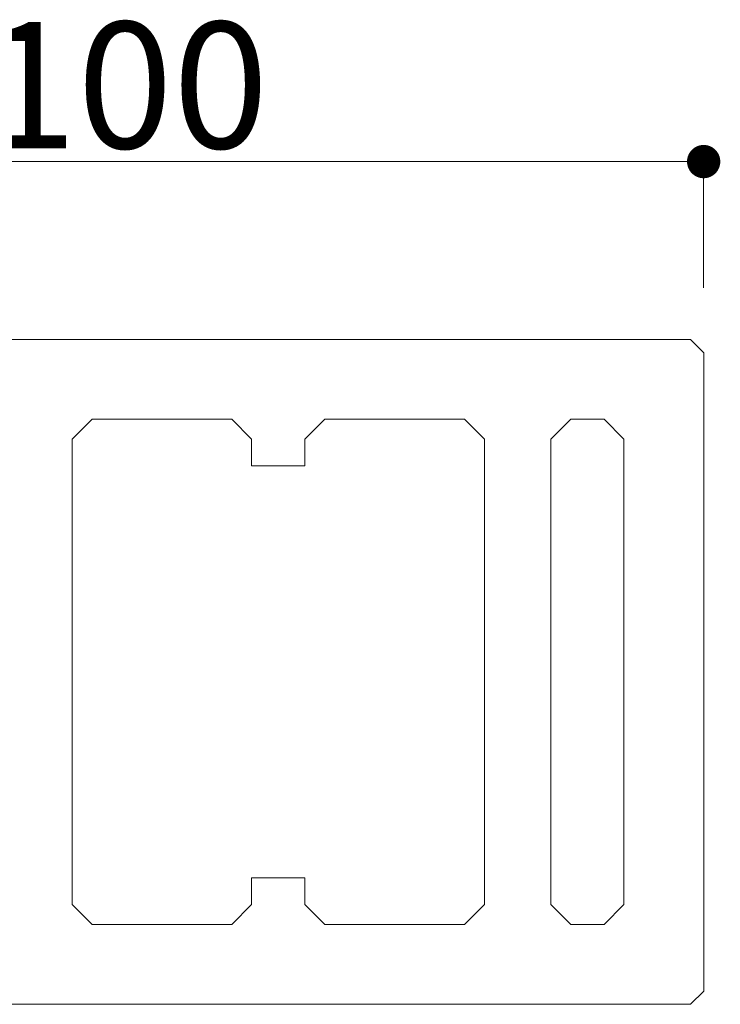
# Model space of a CAD drawing. Units: millimetres. Extents: x 17213 to 29250, y 20592 to 25080.
# Drawn here: x 23901 to 23953, y 21155 to 21229 of the extents above; entities that cross this region are included whole.
import ezdxf

# ---------------------------------------------------------------- set-up
doc = ezdxf.new("R2010")
doc.units = ezdxf.units.MM
doc.header["$LTSCALE"] = 25.4
doc.header["$PDMODE"] = 1
doc.header["$PDSIZE"] = -2
doc.layers.get('0').update_dxf_attribs({"lineweight": 18})
doc.layers.add('一般', color=7, linetype='Continuous', lineweight=9)
doc.styles.add('Osaka', font='txt')
doc.dimstyles.new('HT標準', dxfattribs={"dimtxt": 10.858941, "dimasz": 2.503723, "dimexe": 0, "dimexo": 5, "dimgap": 2.5, "dimtad": 1, "dimdec": 4, "dimdsep": 46, "dimtxsty": 'Osaka', "dimblk": 'DOT', "dimblk1": 'DOT', "dimblk2": 'DOT', "dimcen": 0, "dimadec": 4, "dimazin": 0, "dimtfac": 0.8, "dimtdec": 4, "dimtix": 1, "dimtmove": 0, "dimatfit": 0, "dimldrblk": 'VW_FILLEDARROW', "dimfxl": 0, "dimfrac": 2, "dimtolj": 1, "dimarcsym": 0})

# ---------------------------------------------------------------- blocks, each defined once
blk = doc.blocks.new('_DOT')
at = {"color": 0, "linetype": 'ByBlock', "lineweight": -2}
blk.add_line((-0.5, 0), (-1, 0), dxfattribs=at)
at = {"color": 0, "linetype": 'ByBlock', "const_width": 0.5}
blk.add_lwpolyline([(-0.25, 0, 1), (0.25, 0, 1)], format="xyb", close=True, dxfattribs=at)
blk = doc.blocks.new('*D1147')
at = {"layer": 'Defpoints', "color": 0}
for p in [(23852.111, 21218.116), (23852.111, 21203.612), (23952.111, 21203.612)]:
    blk.add_point(p, dxfattribs=at)
at = {"layer": '一般', "color": 0, "lineweight": -2}
for p, q in [((23852.111, 21208.612), (23852.111, 21218.116)), ((23949.607, 21218.116), (23854.615, 21218.116)), ((23952.111, 21208.612), (23952.111, 21218.116))]:
    blk.add_line(p, q, dxfattribs=at)
at = {"layer": '一般', "color": 0, "lineweight": -2, "xscale": 2.50372314453125, "yscale": 2.50372314453125, "zscale": 2.50372314453125, "rotation": 180}
blk.add_blockref('_DOT', (23852.111, 21218.116), dxfattribs=at)
at = {"layer": '一般', "color": 0, "lineweight": -2, "xscale": 2.50372314453125, "yscale": 2.50372314453125, "zscale": 2.50372314453125}
blk.add_blockref('_DOT', (23952.111, 21218.116), dxfattribs=at)
at = {"layer": '一般', "color": 0, "lineweight": 5, "insert": (23902.111, 21223.867), "char_height": 9.5016, "attachment_point": 5, "style": 'Osaka'}
blk.add_mtext('\\A1;Ｗ100', dxfattribs=at)
blk = doc.blocks.new('VW_FILLEDARROW')
at = {"linetype": 'Continuous', "lineweight": 0}
blk.add_hatch(color=0, dxfattribs=at).paths.add_polyline_path([(-6.341, 1.699), (0, 0), (-6.341, -1.699)])
at = {"color": 0, "linetype": 'Continuous', "lineweight": 5, "flags": 128}
blk.add_lwpolyline([(-6.341, 1.699), (0, 0), (-6.341, -1.699)], close=True, dxfattribs=at)
blk = doc.blocks.new('グループ-1171-1')
at = {"layer": '一般', "color": 7, "linetype": 'Continuous', "lineweight": 18, "flags": 128}
for points in [[(23952.116, 21155.744), (23951.116, 21154.744), (23853.116, 21154.744), (23852.116, 21155.744), (23852.116, 21203.745), (23853.116, 21204.744), (23951.116, 21204.744), (23952.116, 21203.745)], [(23906.116, 21198.744), (23904.616, 21197.244), (23904.616, 21162.244), (23906.116, 21160.744), (23916.616, 21160.744), (23918.116, 21162.244), (23918.116, 21164.244), (23922.116, 21164.244), (23922.116, 21162.244), (23923.616, 21160.744), (23934.116, 21160.744), (23935.616, 21162.244), (23935.616, 21197.244), (23934.116, 21198.744), (23923.616, 21198.744), (23922.116, 21197.244), (23922.116, 21195.244), (23918.116, 21195.244), (23918.116, 21197.244), (23916.616, 21198.744)], [(23944.616, 21160.744), (23946.116, 21162.244), (23946.116, 21197.244), (23944.616, 21198.744), (23942.116, 21198.744), (23940.616, 21197.244), (23940.616, 21162.244), (23942.116, 21160.744)]]:
    blk.add_lwpolyline(points, close=True, dxfattribs=at)
at = {"layer": '一般', "color": 7, "lineweight": 5}
dim = blk.add_linear_dim(base=(23852.111, 21218.116), p1=(23952.111, 21203.612), p2=(23852.111, 21203.612), dimstyle='HT標準', override={"dimtxt": 9.501573, "dimgap": 1, "dimdec": 1, "dimpost": 'Ｗ<>', "dimtxsty": 'Osaka', "dimtmove": 2}, dxfattribs=at)
dim.commit()
dim.dimension.update_dxf_attribs({"geometry": '*D1147', "text_midpoint": (23902.111, 21223.867)})

msp = doc.modelspace()

# ---------------------------------------------------------------- block references
at = {"layer": '一般', "color": 7}
msp.add_blockref('グループ-1171-1', (0, 0), dxfattribs=at)

doc.saveas('drawing.dxf')
